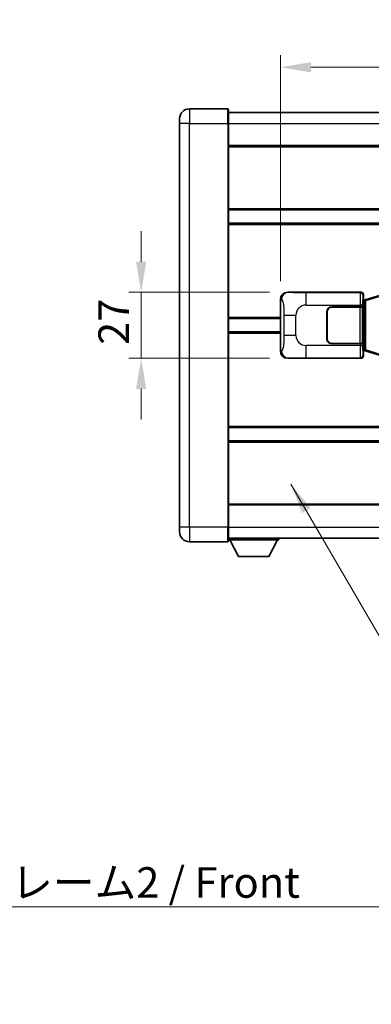
# Model space of a CAD drawing. Units: millimetres. Extents: x 0 to 11213, y 0 to 1405.
# Drawn here: x 2616 to 2760, y 403 to 805 of the extents above; entities that cross this region are included whole.
import ezdxf

# ---------------------------------------------------------------- set-up
doc = ezdxf.new("R2010")
doc.units = ezdxf.units.MM
doc.header["$LTSCALE"] = 4
doc.layers.get('Defpoints').update_dxf_attribs({"lineweight": 25})
for name, color, linetype, lineweight in [('Dimension (ISO)', 7, 'Continuous', 18), ('Symbol (ISO)', 7, 'Continuous', 18), ('Visible (ISO)', 7, 'Continuous', 35), ('Visible Narrow (ISO)', 7, 'Continuous', 25)]:
    doc.layers.add(name, color=color, linetype=linetype, lineweight=lineweight)
doc.styles.add('Note Text (TK)', font='txt')
doc.dimstyles.new('Default - Method 1b (TK)', dxfattribs={"dimscale": 4, "dimtxt": 2.5, "dimasz": 2.5, "dimexe": 1, "dimexo": 1.499999999999999, "dimgap": 1, "dimtad": 1, "dimtoh": 1, "dimrnd": 1e-08, "dimdsep": 46, "dimtxsty": 'Note Text (TK)', "dimcen": 0.09, "dimdle": 5, "dimclrd": 100, "dimclre": 100, "dimclrt": 7, "dimadec": 1, "dimazin": 1, "dimtfac": 1, "dimtmove": 0, "dimatfit": 3, "dimfxl": 1, "dimtolj": 1, "dimlwd": -1, "dimlwe": -1, "dimarcsym": 0})
doc.dimstyles.new('Default - Method 1b (TK)$7', dxfattribs={"dimscale": 4, "dimtxt": 2.5, "dimasz": 2.5, "dimexe": 1, "dimexo": 1.499999999999999, "dimgap": 1, "dimtad": 1, "dimtoh": 1, "dimrnd": 1e-08, "dimdsep": 46, "dimtxsty": 'Note Text (TK)', "dimcen": 0.09, "dimdle": 5, "dimclrd": 100, "dimclre": 100, "dimclrt": 7, "dimadec": 1, "dimazin": 1, "dimtfac": 1, "dimtmove": 0, "dimatfit": 3, "dimfxl": 1, "dimtolj": 1, "dimlwd": -1, "dimlwe": -1, "dimarcsym": 0})

# ---------------------------------------------------------------- blocks, each defined once
blk = doc.blocks.new('*D65')
at = {"layer": 'Defpoints', "color": 0}
for p in [(2725.866143929735, 693.7796760109431), (2665.866143929736, 666.7796760109431), (2725.866143929746, 666.7796760109431)]:
    blk.add_point(p, dxfattribs=at)
at = {"layer": 'Dimension (ISO)', "color": 100}
for p, q in [((2665.866143929736, 706.2796760109431), (2665.866143929736, 718.7796760109431)), ((2718.366143929734, 693.7796760109431), (2660.866143929736, 693.7796760109431)), ((2665.866143929736, 693.7796760109431), (2665.866143929736, 666.7796760109431)), ((2718.366143929746, 666.7796760109431), (2660.866143929736, 666.7796760109431)), ((2665.866143929736, 654.2796760109431), (2665.866143929736, 641.7796760109431))]:
    blk.add_line(p, q, dxfattribs=at)
for points in [[(2663.782810596402, 706.2796760109431), (2667.94947726307, 706.2796760109431), (2665.866143929736, 693.7796760109431)], [(2663.782810596402, 654.2796760109431), (2667.94947726307, 654.2796760109431), (2665.866143929736, 666.7796760109431)]]:
    blk.add_solid(points, dxfattribs=at)
at = {"layer": 'Dimension (ISO)', "color": 7, "insert": (2654.616143929735, 672.218596465488), "char_height": 12.5, "attachment_point": 4, "rotation": 90, "style": 'Note Text (TK)'}
blk.add_mtext('\\A1;27', dxfattribs=at)
blk = doc.blocks.new('*D66')
at = {"layer": 'Defpoints', "color": 0}
for p in [(2920.330345169742, 785.7978369689602), (2722.830345169743, 690.7978369688788), (2920.330345169742, 690.7978369689604)]:
    blk.add_point(p, dxfattribs=at)
at = {"layer": 'Dimension (ISO)', "color": 100}
for p, q in [((2722.830345169743, 698.2978369688788), (2722.830345169743, 790.7978369689602)), ((2920.330345169742, 698.2978369689604), (2920.330345169742, 790.7978369689602)), ((2735.330345169743, 785.7978369689602), (2907.830345169742, 785.7978369689602))]:
    blk.add_line(p, q, dxfattribs=at)
for points in [[(2735.330345169743, 787.8811703022936), (2735.330345169743, 783.7145036356269), (2722.830345169743, 785.7978369689602)], [(2907.830345169742, 787.8811703022936), (2907.830345169742, 783.7145036356269), (2920.330345169742, 785.7978369689602)]]:
    blk.add_solid(points, dxfattribs=at)
at = {"layer": 'Dimension (ISO)', "color": 7, "insert": (2802.972390624288, 797.0478369689602), "char_height": 12.5, "attachment_point": 4, "style": 'Note Text (TK)'}
blk.add_mtext('\\A1;197.5', dxfattribs=at)

msp = doc.modelspace()

# ---------------------------------------------------------------- linework, layer by layer
at = {"layer": 'Visible (ISO)'}
for p, q in [((2701.330345169708, 768.7796760109331), (2685.580345169709, 768.7796760109266)), ((2701.580345169709, 768.5296760109333), (2701.580345169713, 762.7796760109331)), ((2701.58034516971, 767.2796760109336), (2949.08034516971, 767.2796760110356)), ((2681.580345169712, 762.7796760109248), (2681.58034516971, 764.7796760109248)), ((2681.580345169712, 762.7796760109248), (2681.580345169781, 597.7796760109242)), ((2701.580345169782, 597.7796760109326), (2701.580345169713, 762.7796760109331)), ((2701.580345169717, 753.7796760109337), (2949.080345169717, 753.7796760110359)), ((2701.580345169728, 727.5296760109334), (2949.080345169728, 727.5296760110356)), ((2701.58034516973, 722.029676010933), (2949.080345169731, 722.029676011035)), ((2725.866143929734, 693.7796760109429), (2755.830954342722, 693.7796760109554)), ((2756.830345169742, 692.7802851839366), (2756.830345169742, 690.7796760109557)), ((2722.830345169751, 669.7615150530046), (2722.830345169743, 690.7978369688788)), ((2756.638280937539, 690.5876117787511), (2756.830345169742, 690.7796760109557)), ((2756.638280937548, 669.9717402431604), (2756.638280937539, 690.5876117787511)), ((2756.820345169744, 690.5296760109559), (2756.638280937539, 690.5296760109557)), ((2756.95576030776, 690.5703005523609), (2756.820345169744, 690.5296760109559)), ((2756.893729587896, 690.0296760109559), (2756.820345169744, 690.5296760109559)), ((2757.939848851246, 690.8655271154068), (2756.95576030776, 690.5703005523609)), ((2763.420352042445, 692.5096780727686), (2757.939848851246, 690.8655271154068)), ((2741.830345169752, 674.7796760109496), (2741.830345169748, 685.7796760109494)), ((2741.930345169752, 674.7796760109496), (2741.930345169748, 685.7796760109497)), ((2743.830345169747, 687.7796760109504), (2755.463067545785, 687.7796760109552)), ((2743.830345169747, 687.6796760109503), (2755.405345169747, 687.6796760109551)), ((2755.405345169747, 687.6796760109551), (2756.405345169747, 687.6796760109556)), ((2756.462458372804, 687.7796760109557), (2755.463067545785, 687.7796760109552)), ((2756.405345169747, 687.6796760109556), (2756.405345169753, 672.8796760109554)), ((2756.462458372804, 687.7796760109557), (2756.463677090084, 687.7796760109557)), ((2756.463677090084, 687.7796760109557), (2756.46367709009, 672.7796760109555)), ((2701.580345169746, 683.0296760109331), (2722.830345169746, 683.0296760109417)), ((2741.930345169749, 682.7796760109496), (2741.830345169749, 682.7796760109496)), ((2741.930345169749, 682.2796760109497), (2741.830345169749, 682.2796760109496)), ((2701.580345169749, 677.529676010933), (2722.830345169748, 677.5296760109418)), ((2741.830345169751, 678.2796760109496), (2741.93034516975, 678.2796760109497)), ((2741.830345169751, 677.7796760109496), (2741.93034516975, 677.7796760109496)), ((2755.405345169754, 672.8796760109552), (2743.830345169753, 672.8796760109504)), ((2755.463067545791, 672.7796760109551), (2743.830345169753, 672.7796760109504)), ((2756.405345169753, 672.8796760109556), (2755.405345169754, 672.8796760109552)), ((2755.463067545791, 672.7796760109551), (2756.46245837281, 672.7796760109557)), ((2756.46367709009, 672.7796760109555), (2756.46245837281, 672.7796760109555)), ((2756.638280937548, 670.0296760109558), (2756.820345169752, 670.0296760109559)), ((2756.830345169751, 669.7796760109557), (2756.638280937548, 669.9717402431604)), ((2756.893729587903, 670.5296760109558), (2756.820345169752, 670.0296760109559)), ((2756.820345169752, 670.0296760109559), (2756.955760307768, 669.989051469551)), ((2756.830345169751, 669.7796760109557), (2756.830345169752, 667.7790668379749)), ((2756.955760307768, 669.989051469551), (2757.939848851254, 669.6938249065055)), ((2757.939848851254, 669.6938249065055), (2763.420352042455, 668.0496739491482)), ((2755.830954342733, 666.7796760109553), (2725.866143929745, 666.779676010943)), ((2701.580345169765, 638.529676010933), (2949.080345169765, 638.5296760110353)), ((2701.580345169767, 633.0296760109336), (2949.080345169767, 633.0296760110358)), ((2701.580345169777, 606.7796760109323), (2949.080345169778, 606.7796760110346)), ((2681.580345169781, 595.7796760109243), (2681.580345169781, 597.7796760109242)), ((2701.580345169782, 597.7796760109326), (2701.580345169782, 592.0296760109326)), ((2701.580345169782, 593.2796760109323), (2949.080345169782, 593.2796760110353)), ((2701.580345169779, 592.5796760109279), (2722.18034516978, 592.5796760109451)), ((2705.630345169784, 585.6796760109314), (2702.080345169779, 592.5796760109284)), ((2718.130345169784, 585.6796760109416), (2721.680345169779, 592.5796760109448)), ((2722.180345169779, 593.2796760109452), (2722.18034516978, 592.5796760109451)), ((2685.580345169782, 591.7796760109259), (2701.330345169783, 591.7796760109323)), ((2705.630345169784, 585.6796760109314), (2718.130345169784, 585.6796760109416))]:
    msp.add_line(p, q, dxfattribs=at)
for centre, radius, start, end in [((2685.58034516971, 764.7796760109266), 4.000000000000027, 90.00000000002605, 180), ((2701.330345169709, 768.5296760109331), 0.2499999999999902, 0, 90), ((2743.830345169748, 685.7796760109504), 2, 90.00000000002605, 180), ((2743.830345169748, 685.7796760109504), 1.899999999999998, 90.00000000002605, 180), ((2743.830345169752, 674.7796760109504), 1.999999999999996, 180, 270.000000000026), ((2743.830345169752, 674.7796760109504), 1.899999999999997, 180, 270.000000000026), ((2685.580345169781, 595.7796760109259), 4.000000000000017, 180, 270.000000000026), ((2701.330345169782, 592.0296760109323), 0.2499999999999968, 270.0000000000391, 0)]:
    msp.add_arc(centre, radius, start, end, dxfattribs=at)
for centre, major_axis, ratio, start_param, end_param in [((2725.886495254608, 690.7778473780465), (-3.009761169310451, 0.5407089662769675), 0.9810509548508095, 4.893504061070592, 6.45764120074397), ((2755.829735625443, 692.7790664666566), (0.7079685445988955, 0.7079685445994839), 0.9987827659587185, 5.498396131367769, 7.06797448299146), ((2725.886495254617, 669.7815046438395), (-3.009761169310004, -0.5407089662794535), 0.98105095485081, 6.108729413615218, 7.672866553288582), ((2755.829735625454, 667.7802855552542), (0.7079685445994804, -0.7079685445988991), 0.9987827659587187, 5.498396131367774, 7.067974482991376)]:
    msp.add_ellipse(centre, major_axis=major_axis, ratio=ratio, start_param=start_param, end_param=end_param, dxfattribs=at)
at = {"layer": 'Visible Narrow (ISO)'}
for p, q in [((2685.580345169709, 768.7796760109266), (2685.580345169713, 762.7796760109267)), ((2701.330345169713, 762.7796760109331), (2701.330345169708, 768.7796760109331)), ((2685.580345169713, 762.7796760109267), (2681.580345169712, 762.7796760109251)), ((2685.580345169713, 762.7796760109267), (2701.330345169713, 762.7796760109331)), ((2685.580345169782, 597.7796760109258), (2685.580345169713, 762.7796760109267)), ((2701.330345169713, 762.7796760109331), (2701.580345169713, 762.7796760109333)), ((2701.330345169713, 762.779676010933), (2701.330345169782, 597.7796760109323)), ((2701.580345169713, 762.7796760109333), (2949.080345169713, 762.7796760110356)), ((2701.580345169717, 753.2796760109337), (2949.080345169717, 753.2796760110358)), ((2701.580345169728, 728.0296760109335), (2949.080345169728, 728.0296760110356)), ((2701.58034516973, 721.5296760109327), (2949.080345169731, 721.529676011035)), ((2726.182484654032, 693.722844835177), (2725.866143929734, 693.7796760109429)), ((2755.597875754629, 693.5465974228601), (2733.320017581158, 693.546597422851)), ((2733.320017581162, 688.5496432877555), (2733.320017581158, 693.546597422851)), ((2755.830954342722, 693.7796760109554), (2755.597875754629, 693.5465974228601)), ((2756.597266581649, 692.5472065958415), (2756.830345169742, 692.7802851839366)), ((2722.830345169743, 690.7978369688788), (2723.23760310369, 690.7246723541186)), ((2756.638280937539, 690.0296760109557), (2756.893729587896, 690.0296760109559)), ((2756.893729587896, 690.0296760109559), (2757.099434250543, 690.0913874097502)), ((2757.099434250544, 690.0913874097502), (2756.95576030776, 690.5703005523609)), ((2757.099434250543, 690.0913874097502), (2757.755493279534, 690.3866139727963)), ((2757.099434250543, 690.0913874097502), (2757.099434250552, 670.4679646121616)), ((2757.755493279534, 690.3866139727962), (2763.235996470733, 692.030764930158)), ((2757.755493279542, 670.1727380491161), (2757.755493279534, 690.3866139727962)), ((2733.320017581161, 688.5496432877555), (2755.463067545785, 688.5496432877648)), ((2755.405345169747, 687.6796760109551), (2755.405345169753, 672.8796760109552)), ((2756.462458372804, 688.5496432877651), (2755.463067545785, 688.5496432877648)), ((2755.463067545785, 688.5496432877648), (2755.463067545785, 687.7796760109552)), ((2756.462458372804, 687.7796760109557), (2756.462458372804, 688.549643287765)), ((2701.580345169746, 683.5296760109331), (2722.830345169746, 683.5296760109419)), ((2724.27926473668, 684.4170263605085), (2729.187400653919, 684.4170263605105)), ((2724.27926473668, 684.4170263605085), (2724.279264736683, 676.142325661376)), ((2729.187400653923, 676.1423256613781), (2729.187400653919, 684.4170263605105)), ((2701.580345169749, 677.029676010933), (2722.830345169749, 677.0296760109418)), ((2729.187400653923, 676.1423256613781), (2724.279264736683, 676.142325661376)), ((2755.463067545791, 672.7796760109551), (2755.463067545791, 672.0097087341456)), ((2756.46245837281, 672.0097087341461), (2756.46245837281, 672.7796760109555)), ((2723.237603103699, 669.834679667765), (2722.830345169751, 669.7615150530046)), ((2733.320017581169, 667.012754599041), (2733.320017581168, 672.0097087341366)), ((2755.463067545791, 672.0097087341456), (2733.320017581168, 672.0097087341366)), ((2755.463067545791, 672.0097087341456), (2756.46245837281, 672.0097087341461)), ((2756.893729587903, 670.5296760109558), (2756.638280937548, 670.5296760109558)), ((2757.099434250552, 670.4679646121616), (2756.893729587903, 670.5296760109558)), ((2757.099434250552, 670.4679646121616), (2756.955760307768, 669.989051469551)), ((2757.755493279542, 670.1727380491161), (2757.099434250552, 670.4679646121616)), ((2763.235996470743, 668.5285870917588), (2757.755493279542, 670.1727380491161)), ((2725.866143929745, 666.779676010943), (2726.182484654043, 666.8365071867091)), ((2733.320017581169, 667.012754599041), (2755.59787575464, 667.0127545990503)), ((2755.59787575464, 667.0127545990503), (2755.830954342733, 666.7796760109553)), ((2756.830345169752, 667.7790668379749), (2756.597266581659, 668.0121454260698)), ((2701.580345169765, 639.0296760109325), (2949.080345169765, 639.0296760110349)), ((2701.580345169767, 632.5296760109327), (2949.080345169768, 632.5296760110347)), ((2701.580345169777, 607.2796760109323), (2949.080345169778, 607.2796760110346)), ((2685.580345169782, 597.7796760109258), (2681.580345169781, 597.7796760109242)), ((2701.330345169782, 597.7796760109323), (2685.580345169782, 597.7796760109258)), ((2685.580345169782, 597.7796760109258), (2685.580345169782, 591.7796760109259)), ((2701.330345169782, 597.7796760109323), (2701.580345169781, 597.7796760109326)), ((2701.330345169783, 591.7796760109323), (2701.330345169782, 597.7796760109323)), ((2701.580345169781, 597.7796760109323), (2949.080345169782, 597.7796760110353))]:
    msp.add_line(p, q, dxfattribs=at)
for centre, radius, start, end in [((2733.320017581163, 684.4170263605122), 4.132616927243275, 90.00000000002605, 180), ((2733.320017581166, 676.1423256613798), 4.132616927243274, 180, 270.000000000026)]:
    msp.add_arc(centre, radius, start, end, dxfattribs=at)
for centre, major_axis, ratio, start_param, end_param in [((2726.182484654033, 690.7246723541199), (0.5304630476616353, 2.95272906902505), 0.9810509548507526, 0.1811150806856529, 1.745252220359013), ((2755.60275062375, 688.5496432877648), (2.0516e-12, -4.999999999999999), 0.0279366155931037, 3.176499238752664, 4.712388980384589), ((2755.597875754629, 692.5472065958412), (0.7071067811895676, -0.7071067811835167), 0.9987827659587287, 0.7860071509791329, 2.355585502602814), ((2756.602141450769, 688.5496432877651), (-1.6392e-12, 4), 0.0349207694914534, 0.0349065851180166, 1.570796326794793), ((2758.083522794029, 690.3866139727965), (-0.1436739427833734, 0.4789131426105114), 0.6398634018604302, 5.68e-14, 1.381144297557466), ((2726.182484654041, 669.8346796677664), (0.5304630476640454, -2.952729069024613), 0.9810509548507527, 4.537933086820599, 6.102070226493946), ((2755.602750623757, 672.0097087341456), (2.0605e-12, -4.999999999999996), 0.0279366155931037, 4.712388980384641, 6.24827872219829), ((2756.602141450776, 672.0097087341461), (-1.6462e-12, 3.999999999999998), 0.0349207694914534, 1.570796326794859, 3.10668606858692), ((2758.083522794037, 670.1727380491162), (-0.1436739427829778, -0.4789131426106544), 0.6398634018604226, 4.902041009622648, 6.283185307180493), ((2755.59787575464, 668.0121454260692), (-0.7071067811892455, -0.7071067811838421), 0.9987827659587283, 0.7860071509874098, 2.355585502611003)]:
    msp.add_ellipse(centre, major_axis=major_axis, ratio=ratio, start_param=start_param, end_param=end_param, dxfattribs=at)
for points, knots in [([(2733.320017581158, 693.546597422851), (2732.783678202973, 693.5465974228508), (2732.148418676778, 693.5468991675882), (2731.448268195506, 693.5512797867121), (2730.489753762194, 693.5572769070017), (2729.439393231026, 693.5708084675155), (2728.579293581556, 693.5911664128906), (2727.757245119982, 693.610623713782), (2727.097829125517, 693.6365129629271), (2726.717962171613, 693.6626502731701), (2726.420689588847, 693.6831045549723), (2726.287212645634, 693.7040302645538), (2726.182484654032, 693.722844835177)], [0, 0, 0, 0, 0.2127021665085032, 0.2127021665085032, 0.2127021665085032, 0.5038939917641443, 0.5038939917641443, 0.5038939917641443, 0.7822033622209533, 0.7822033622209533, 0.7822033622209533, 1, 1, 1, 1]), ([(2723.23760310369, 690.7246723541186), (2723.375025527857, 690.6999841703278), (2723.524778512489, 690.6365062328371), (2723.66838275122, 690.3116817529487), (2723.856172530684, 689.8869121362463), (2724.030407201412, 689.0207596156891), (2724.137349317962, 687.9686893314984), (2724.219080059115, 687.1646423681085), (2724.260754316334, 686.2735705151804), (2724.273269542515, 685.4686870848977), (2724.27900613884, 685.0997531750093), (2724.27926473668, 684.7471455076669), (2724.27926473668, 684.4170263605085)], [0, 0, 0, 0, 0.2655907929780169, 0.2655907929780169, 0.2655907929780169, 0.6129011292299753, 0.6129011292299753, 0.6129011292299753, 0.8783337960523148, 0.8783337960523148, 0.8783337960523148, 1, 1, 1, 1]), ([(2724.279264736683, 676.142325661376), (2724.279264736684, 675.5458540613631), (2724.276750511505, 674.8765975785151), (2724.247515015939, 674.1735590687841), (2724.20297018793, 673.1023704710165), (2724.096488459898, 672.007823335532), (2723.942118907006, 671.2189849032228), (2723.812145378472, 670.5548117384351), (2723.655436340972, 670.1403786321305), (2723.500343181727, 669.9702542547941), (2723.410586229446, 669.8717982964986), (2723.322051060848, 669.8498508940007), (2723.237603103699, 669.834679667765)], [0, 0, 0, 0, 0.2198310396742269, 0.2198310396742269, 0.2198310396742269, 0.5547778453970024, 0.5547778453970024, 0.5547778453970024, 0.8367908291473675, 0.8367908291473675, 0.8367908291473675, 1, 1, 1, 1]), ([(2726.182484654043, 666.8365071867091), (2726.290668338733, 666.855942578764), (2726.431094113394, 666.8775547778603), (2726.748630851363, 666.89878808167), (2727.19385404577, 666.9285596268788), (2727.993757170417, 666.9570046151777), (2728.986232207607, 666.9770647453662), (2729.850101753374, 666.9945254722408), (2730.830769598842, 667.0051814778807), (2731.713835272878, 667.0095794604889), (2732.308777362879, 667.0125424846915), (2732.853560165963, 667.0127545990408), (2733.320017581169, 667.012754599041)], [0, 0, 0, 0, 0.2249832392247546, 0.2249832392247546, 0.2249832392247546, 0.540435734882797, 0.540435734882797, 0.540435734882797, 0.8150117130425895, 0.8150117130425895, 0.8150117130425895, 1, 1, 1, 1])]:
    msp.add_open_spline(points, degree=3, knots=knots, dxfattribs=at)

# ---------------------------------------------------------------- texts
at = {"layer": 'Symbol (ISO)', "color": 7, "insert": (2527.423371423204, 458.6611324969021), "char_height": 12.5, "width": 258.4064245223999, "attachment_point": 1, "line_spacing_factor": 1.5, "style": 'Note Text (TK)'}
msp.add_mtext('{\\fＭＳ Ｐゴシック|b0|i0;フロントフレーム2 / Front frame2}', dxfattribs=at)

# ---------------------------------------------------------------- dimensions: what is measured, and where the dimension line sits
at = {"layer": 'Dimension (ISO)', "color": 100}
dim = msp.add_linear_dim(base=(2920.330345169742, 785.7978369689602), p1=(2722.830345169743, 690.7978369688788), p2=(2920.330345169742, 690.7978369689604), dimstyle='Default - Method 1b (TK)', override={"dimscale": 0, "dimtxt": 12.5, "dimasz": 12.5, "dimexe": 5, "dimexo": 7.499999999999999, "dimgap": 5, "dimtoh": 0, "dimdec": 2, "dimcen": 0.45, "dimtol": 0, "dimlim": 0, "dimtp": 0, "dimtm": 0, "dimtdec": 2, "dimtofl": 0, "dimatfit": 1}, dxfattribs=at)
dim.commit()
dim.dimension.update_dxf_attribs({"geometry": '*D66', "text_midpoint": (2821.580345169742, 785.7978369689602), "dimtype": 160})
dim = msp.add_linear_dim(base=(2665.866143929736, 666.7796760109431), p1=(2725.866143929734, 693.779676010943), p2=(2725.866143929745, 666.779676010943), angle=270, dimstyle='Default - Method 1b (TK)', override={"dimscale": 0, "dimtxt": 12.5, "dimasz": 12.5, "dimexe": 5, "dimexo": 7.499999999999999, "dimgap": 5, "dimtoh": 0, "dimdec": 2, "dimcen": 0.45, "dimtol": 0, "dimlim": 0, "dimtp": 0, "dimtm": 0, "dimtdec": 2, "dimtofl": 1, "dimatfit": 1}, dxfattribs=at)
dim.commit()
dim.dimension.update_dxf_attribs({"geometry": '*D65', "text_midpoint": (2665.866143929735, 680.2796760109425), "dimtype": 160})

# ---------------------------------------------------------------- leaders
at = {"layer": 'Symbol (ISO)', "color": 100, "annotation_type": 0, "has_hookline": 1, "hookline_direction": 0}
for points, text_width in [([(2727.170246905503, 615.3354693707374), (2777.57360559915, 528.4994691806221), (2790.073605599149, 528.4994691806221)], 229.1193181818182), ([(2492.168267488451, 402.5814696837503), (2514.923371423205, 442.4284940943705), (2527.423371423204, 442.4284940943705)], 249.21875)]:
    msp.add_leader(points, dimstyle='Default - Method 1b (TK)$7', override={"dimscale": 0, "dimtxt": 12.5, "dimasz": 12.5, "dimgap": 0, "dimtad": 1}, dxfattribs=dict(at, text_width=text_width))

doc.saveas('drawing.dxf')
